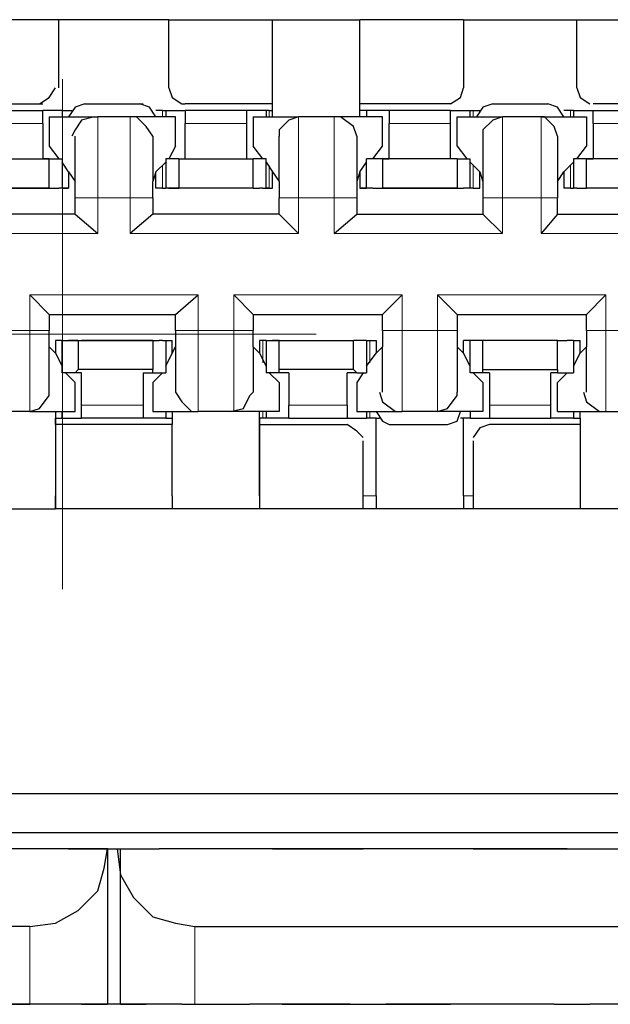
# Model space of a CAD drawing. Units: millimetres. Extents: x -1 to 9117, y -2 to 575.
# Drawn here: x 8962 to 8963, y 424 to 426 of the extents above; entities that cross this region are included whole.
import ezdxf

# ---------------------------------------------------------------- set-up
doc = ezdxf.new("R2010")
doc.units = ezdxf.units.MM
doc.layers.add('_U+30EC_U+30A4_U+30E4_U+30FC 1', color=7, linetype='Continuous')
doc.layers.add('Panel_base', color=7, linetype='Continuous')

msp = doc.modelspace()

# ---------------------------------------------------------------- linework, layer by layer
at = {"layer": '_U+30EC_U+30A4_U+30E4_U+30FC 1', "color": 7, "lineweight": 25}
for points in [[(8961.7477, 426.3479), (8961.5382, 426.3479)], [(8961.9635, 426.3479), (8961.7477, 426.3479)], [(8961.7477, 426.2146), (8961.7477, 426.3479)], [(8961.9635, 426.3479), (8962.1667, 426.3479)], [(8961.9635, 426.2146), (8961.9635, 426.3479)], [(8962.1667, 426.3479), (8962.3381, 426.3479)], [(8962.1667, 426.1828), (8962.1667, 426.3479)], [(8962.3381, 426.1828), (8962.3381, 426.3479)], [(8962.5412, 426.3479), (8962.3381, 426.3479)], [(8962.5412, 426.3479), (8962.7634, 426.3479)], [(8962.5412, 426.3479), (8962.5412, 426.2146)], [(8962.7634, 426.2146), (8962.7634, 426.3479)], [(8962.7634, 426.3479), (8962.9665, 426.3479)], [(8961.7096, 426.1828), (8961.7286, 426.1955), (8961.7413, 426.2146)], [(8961.9635, 426.2146), (8961.9699, 426.1955), (8961.9889, 426.1828), (8961.9953, 426.1828)], [(8962.5158, 426.1828), (8962.5349, 426.1955), (8962.5412, 426.2146)], [(8962.7634, 426.2146), (8962.7697, 426.1955), (8962.7888, 426.1828)], [(8961.5382, 426.1828), (8961.716, 426.1828)], [(8961.7985, 426.1828), (8961.7794, 426.1765), (8961.7667, 426.1574)], [(8961.7985, 426.1828), (8961.9127, 426.1828)], [(8961.9381, 426.1574), (8961.9254, 426.1765), (8961.9064, 426.1828)], [(8962.1667, 426.1828), (8961.9953, 426.1828)], [(8962.1667, 426.1574), (8962.1667, 426.1828)], [(8962.3381, 426.1574), (8962.3381, 426.1828)], [(8962.5158, 426.1828), (8962.3381, 426.1828)], [(8962.5983, 426.1828), (8962.5793, 426.1765), (8962.5666, 426.1574)], [(8962.5983, 426.1828), (8962.7063, 426.1828)], [(8962.738, 426.1574), (8962.7253, 426.1765), (8962.7063, 426.1828)], [(8962.9665, 426.1828), (8962.7951, 426.1828)], [(8961.5953, 426.1701), (8961.716, 426.1701)], [(8961.716, 426.1447), (8961.716, 426.1701)], [(8961.754, 426.1701), (8961.716, 426.1701)], [(8961.754, 426.1701), (8961.7731, 426.1701)], [(8961.754, 426.1701), (8961.754, 426.1574)], [(8961.754, 426.1701), (8961.754, 426.1701)], [(8961.9508, 426.1701), (8961.9381, 426.1701)], [(8961.9508, 426.1701), (8961.9572, 426.1701)], [(8961.9572, 426.1701), (8961.9953, 426.1701)], [(8961.9572, 426.1701), (8961.9572, 426.1574)], [(8962.1159, 426.1701), (8961.9953, 426.1701)], [(8961.9953, 426.1701), (8961.9953, 426.1447)], [(8962.154, 426.1701), (8962.1159, 426.1701)], [(8962.1159, 426.1447), (8962.1159, 426.1701)], [(8962.154, 426.1701), (8962.154, 426.1574)], [(8962.1603, 426.1701), (8962.154, 426.1701)], [(8962.1603, 426.1701), (8962.1667, 426.1701)], [(8962.3508, 426.1701), (8962.3381, 426.1701)], [(8962.3508, 426.1701), (8962.3508, 426.1701)], [(8962.3508, 426.1701), (8962.3508, 426.1574)], [(8962.3952, 426.1701), (8962.3508, 426.1701)], [(8962.3952, 426.1701), (8962.3952, 426.1447)], [(8962.5158, 426.1701), (8962.3952, 426.1701)], [(8962.5158, 426.1447), (8962.5158, 426.1701)], [(8962.5158, 426.1701), (8962.5539, 426.1701)], [(8962.5539, 426.1574), (8962.5539, 426.1701)], [(8962.5539, 426.1701), (8962.5602, 426.1701)], [(8962.5602, 426.1701), (8962.5729, 426.1701)], [(8962.7507, 426.1701), (8962.738, 426.1701)], [(8962.757, 426.1701), (8962.7507, 426.1701)], [(8962.757, 426.1701), (8962.757, 426.1574)], [(8962.757, 426.1701), (8962.7951, 426.1701)], [(8962.7951, 426.1447), (8962.7951, 426.1701)], [(8962.7951, 426.1701), (8962.9157, 426.1701)], [(8961.716, 426.1447), (8961.716, 426.0749)], [(8961.7286, 426.1574), (8961.7286, 426.1003)], [(8961.7286, 426.1574), (8961.8239, 426.1574)], [(8961.8175, 426.1574), (8961.7921, 426.1511), (8961.7794, 426.132), (8961.7731, 426.1193)], [(8961.8874, 426.1574), (8961.8239, 426.1574)], [(8961.9762, 426.1574), (8961.8874, 426.1574)], [(8961.9318, 426.1193), (8961.9191, 426.1384), (8961.9, 426.1574), (8961.8874, 426.1574)], [(8961.9762, 426.1003), (8961.9762, 426.1574)], [(8961.9953, 426.0749), (8961.9953, 426.1447)], [(8962.1159, 426.0749), (8962.1159, 426.1447)], [(8962.1286, 426.1574), (8962.2175, 426.1574)], [(8962.1286, 426.1574), (8962.1286, 426.1003)], [(8962.2175, 426.1574), (8962.1984, 426.1511), (8962.1794, 426.132), (8962.1794, 426.1193)], [(8962.2873, 426.1574), (8962.2175, 426.1574)], [(8962.3825, 426.1574), (8962.2873, 426.1574)], [(8962.3317, 426.1193), (8962.3254, 426.1384), (8962.3, 426.1574), (8962.2873, 426.1574)], [(8962.3825, 426.1003), (8962.3825, 426.1574)], [(8962.3952, 426.0749), (8962.3952, 426.1447)], [(8962.5158, 426.0749), (8962.5158, 426.1447)], [(8962.5285, 426.1574), (8962.6174, 426.1574)], [(8962.5285, 426.1003), (8962.5285, 426.1574)], [(8962.6174, 426.1574), (8962.5983, 426.1511), (8962.5793, 426.132), (8962.5793, 426.1193)], [(8962.6936, 426.1574), (8962.6174, 426.1574)], [(8962.7253, 426.1193), (8962.7189, 426.1384), (8962.6999, 426.1574), (8962.6872, 426.1574)], [(8962.6936, 426.1574), (8962.7824, 426.1574)], [(8962.7824, 426.1574), (8962.7824, 426.1003)], [(8962.7951, 426.1447), (8962.7951, 426.0749)], [(8961.7794, 426.0305), (8961.7794, 426.1193)], [(8961.9318, 426.1193), (8961.9318, 426.0305)], [(8962.1794, 426.0305), (8962.1794, 426.1193)], [(8962.3317, 426.1193), (8962.3317, 426.0305)], [(8962.5793, 426.1193), (8962.5793, 426.0305)], [(8962.7253, 426.1193), (8962.7253, 426.0305)], [(8961.7286, 426.1003), (8961.7477, 426.0749)], [(8961.9762, 426.1003), (8961.9635, 426.0749)], [(8962.1476, 426.0749), (8962.1286, 426.1003)], [(8962.3635, 426.0749), (8962.3825, 426.1003)], [(8962.5285, 426.1003), (8962.5476, 426.0749)], [(8962.7634, 426.0749), (8962.7824, 426.1003)], [(8961.5826, 426.0749), (8961.7286, 426.0749)], [(8961.7286, 426.0749), (8961.716, 426.0749)], [(8961.7286, 426.0749), (8961.7286, 426.0749)], [(8961.7286, 426.0749), (8961.754, 426.0749)], [(8961.7286, 426.0178), (8961.7286, 426.0749)], [(8961.754, 426.0749), (8961.754, 426.0178)], [(8961.7667, 426.0495), (8961.754, 426.0686)], [(8961.9572, 426.0686), (8961.9381, 426.0495)], [(8961.9826, 426.0749), (8961.9572, 426.0749)], [(8961.9572, 426.0749), (8961.9572, 426.0178)], [(8961.9826, 426.0749), (8961.9826, 426.0178)], [(8961.9826, 426.0749), (8961.9826, 426.0749)], [(8961.9826, 426.0749), (8961.9953, 426.0749)], [(8961.9826, 426.0749), (8962.1286, 426.0749)], [(8962.1159, 426.0749), (8962.1286, 426.0749)], [(8962.1286, 426.0178), (8962.1286, 426.0749)], [(8962.1286, 426.0749), (8962.1286, 426.0749)], [(8962.154, 426.0749), (8962.1286, 426.0749)], [(8962.154, 426.0178), (8962.154, 426.0749)], [(8962.154, 426.0686), (8962.1667, 426.0495)], [(8962.3381, 426.0495), (8962.3508, 426.0686)], [(8962.3825, 426.0749), (8962.3508, 426.0749)], [(8962.3508, 426.0178), (8962.3508, 426.0749)], [(8962.3825, 426.0749), (8962.3825, 426.0749)], [(8962.3825, 426.0749), (8962.3952, 426.0749)], [(8962.3825, 426.0749), (8962.3825, 426.0178)], [(8962.5285, 426.0749), (8962.3825, 426.0749)], [(8962.5285, 426.0749), (8962.5158, 426.0749)], [(8962.5285, 426.0749), (8962.5285, 426.0749)], [(8962.5285, 426.0749), (8962.5539, 426.0749)], [(8962.5285, 426.0749), (8962.5285, 426.0178)], [(8962.5539, 426.0178), (8962.5539, 426.0749)], [(8962.5729, 426.0495), (8962.5539, 426.0686)], [(8962.738, 426.0495), (8962.757, 426.0686)], [(8962.7824, 426.0749), (8962.757, 426.0749)], [(8962.757, 426.0749), (8962.757, 426.0178)], [(8962.9284, 426.0749), (8962.7824, 426.0749)], [(8962.7824, 426.0749), (8962.7951, 426.0749)], [(8962.7824, 426.0749), (8962.7824, 426.0749)], [(8962.7824, 426.0178), (8962.7824, 426.0749)], [(8961.7667, 426.0495), (8961.7667, 426.0178)], [(8961.7667, 426.0495), (8961.7794, 426.0305)], [(8961.9381, 426.0495), (8961.9318, 426.0305)], [(8961.9381, 426.0178), (8961.9381, 426.0495)], [(8962.1667, 426.0495), (8962.1794, 426.0305)], [(8962.1667, 426.0178), (8962.1667, 426.0495)], [(8962.3381, 426.0495), (8962.3317, 426.0305)], [(8962.3381, 426.0495), (8962.3381, 426.0178)], [(8962.5729, 426.0178), (8962.5729, 426.0495)], [(8962.5729, 426.0495), (8962.5793, 426.0305)], [(8962.7253, 426.0305), (8962.738, 426.0495)], [(8962.738, 426.0495), (8962.738, 426.0178)], [(8961.7794, 425.9987), (8961.7794, 426.0305)], [(8961.9318, 425.9987), (8961.9318, 426.0305)], [(8962.1794, 426.0305), (8962.1794, 425.9987)], [(8962.3317, 426.0305), (8962.3317, 425.9987)], [(8962.5793, 426.0305), (8962.5793, 425.9987)], [(8962.7253, 426.0305), (8962.7253, 425.9987)], [(8961.7286, 426.0178), (8961.5826, 426.0178)], [(8961.5826, 426.0178), (8961.7286, 426.0178)], [(8961.7286, 426.0178), (8961.7477, 426.0178)], [(8961.7286, 426.0178), (8961.7477, 426.0178)], [(8961.7477, 426.0178), (8961.7477, 426.0178)], [(8961.754, 426.0178), (8961.7477, 426.0178)], [(8961.7477, 426.0178), (8961.7477, 426.0178)], [(8961.754, 426.0178), (8961.7477, 426.0178)], [(8961.754, 426.0178), (8961.7667, 426.0178)], [(8961.754, 426.0178), (8961.754, 426.0178)], [(8961.7667, 426.0178), (8961.754, 426.0178)], [(8961.754, 426.0178), (8961.754, 426.0178)], [(8961.9508, 426.0178), (8961.9381, 426.0178)], [(8961.9508, 426.0178), (8961.9381, 426.0178)], [(8961.9508, 426.0178), (8961.9572, 426.0178)], [(8961.9508, 426.0178), (8961.9572, 426.0178)], [(8961.9635, 426.0178), (8961.9572, 426.0178)], [(8961.9635, 426.0178), (8961.9572, 426.0178)], [(8961.9826, 426.0178), (8961.9635, 426.0178)], [(8961.9635, 426.0178), (8961.9635, 426.0178)], [(8961.9635, 426.0178), (8961.9826, 426.0178)], [(8961.9635, 426.0178), (8961.9635, 426.0178)], [(8962.1286, 426.0178), (8961.9826, 426.0178)], [(8962.1286, 426.0178), (8961.9826, 426.0178)], [(8962.1286, 426.0178), (8962.1413, 426.0178)], [(8962.1286, 426.0178), (8962.1413, 426.0178)], [(8962.1476, 426.0178), (8962.1413, 426.0178)], [(8962.1476, 426.0178), (8962.1413, 426.0178)], [(8962.1476, 426.0178), (8962.154, 426.0178)], [(8962.1476, 426.0178), (8962.154, 426.0178)], [(8962.154, 426.0178), (8962.1603, 426.0178)], [(8962.1603, 426.0178), (8962.154, 426.0178)], [(8962.1603, 426.0178), (8962.1667, 426.0178)], [(8962.1603, 426.0178), (8962.1667, 426.0178)], [(8962.3508, 426.0178), (8962.3381, 426.0178)], [(8962.3381, 426.0178), (8962.3508, 426.0178)], [(8962.3635, 426.0178), (8962.3508, 426.0178)], [(8962.3508, 426.0178), (8962.3508, 426.0178)], [(8962.3635, 426.0178), (8962.3508, 426.0178)], [(8962.3508, 426.0178), (8962.3508, 426.0178)], [(8962.3635, 426.0178), (8962.3825, 426.0178)], [(8962.3635, 426.0178), (8962.3635, 426.0178)], [(8962.3635, 426.0178), (8962.3825, 426.0178)], [(8962.3635, 426.0178), (8962.3635, 426.0178)], [(8962.5285, 426.0178), (8962.3825, 426.0178)], [(8962.3825, 426.0178), (8962.5285, 426.0178)], [(8962.5285, 426.0178), (8962.5412, 426.0178)], [(8962.5285, 426.0178), (8962.5412, 426.0178)], [(8962.5476, 426.0178), (8962.5412, 426.0178)], [(8962.5476, 426.0178), (8962.5412, 426.0178)], [(8962.5539, 426.0178), (8962.5476, 426.0178)], [(8962.5539, 426.0178), (8962.5476, 426.0178)], [(8962.5602, 426.0178), (8962.5539, 426.0178)], [(8962.5602, 426.0178), (8962.5539, 426.0178)], [(8962.5602, 426.0178), (8962.5729, 426.0178)], [(8962.5602, 426.0178), (8962.5729, 426.0178)], [(8962.7507, 426.0178), (8962.738, 426.0178)], [(8962.7507, 426.0178), (8962.738, 426.0178)], [(8962.7507, 426.0178), (8962.757, 426.0178)], [(8962.7507, 426.0178), (8962.757, 426.0178)], [(8962.7634, 426.0178), (8962.757, 426.0178)], [(8962.7634, 426.0178), (8962.757, 426.0178)], [(8962.7634, 426.0178), (8962.7824, 426.0178)], [(8962.7634, 426.0178), (8962.7634, 426.0178)], [(8962.7634, 426.0178), (8962.7824, 426.0178)], [(8962.7634, 426.0178), (8962.7634, 426.0178)], [(8962.9284, 426.0178), (8962.7824, 426.0178)], [(8962.9284, 426.0178), (8962.7824, 426.0178)], [(8961.7794, 425.967), (8961.7794, 425.9987)], [(8961.9318, 425.9987), (8961.9318, 425.967)], [(8962.1794, 425.967), (8962.1794, 425.9987)], [(8962.3317, 425.9987), (8962.3317, 425.967)], [(8962.5793, 425.9987), (8962.5793, 425.967)], [(8962.7253, 425.967), (8962.7253, 425.9987)], [(8961.7794, 425.967), (8961.5255, 425.967)], [(8961.7794, 425.967), (8961.8239, 425.9289)], [(8961.9318, 425.967), (8961.8874, 425.9289)], [(8962.1794, 425.967), (8961.9318, 425.967)], [(8962.1794, 425.967), (8962.2175, 425.9289)], [(8962.2873, 425.9289), (8962.3317, 425.967)], [(8962.3317, 425.967), (8962.5793, 425.967)], [(8962.5793, 425.967), (8962.6174, 425.9289)], [(8962.7253, 425.967), (8962.6936, 425.9289)], [(8962.7253, 425.967), (8962.9792, 425.967)], [(8961.6906, 425.8083), (8961.7286, 425.7702)], [(8961.9762, 425.7702), (8962.0207, 425.8083)], [(8962.1286, 425.7702), (8962.0905, 425.8083)], [(8962.3825, 425.7702), (8962.4206, 425.8083)], [(8962.5285, 425.7702), (8962.4904, 425.8083)], [(8962.8205, 425.8083), (8962.7824, 425.7702)], [(8961.7286, 425.7702), (8961.9762, 425.7702)], [(8961.7286, 425.7702), (8961.7286, 425.7385)], [(8961.9762, 425.7385), (8961.9762, 425.7702)], [(8962.1286, 425.7702), (8962.3825, 425.7702)], [(8962.1286, 425.7702), (8962.1286, 425.7385)], [(8962.3825, 425.7385), (8962.3825, 425.7702)], [(8962.5285, 425.7702), (8962.7824, 425.7702)], [(8962.5285, 425.7702), (8962.5285, 425.7385)], [(8962.7824, 425.7385), (8962.7824, 425.7702)], [(8961.7286, 425.7067), (8961.7286, 425.7385)], [(8961.9762, 425.7385), (8961.9762, 425.7067)], [(8962.1286, 425.7067), (8962.1286, 425.7385)], [(8962.3825, 425.7385), (8962.3825, 425.7067)], [(8962.5285, 425.7385), (8962.5285, 425.7067)], [(8962.7824, 425.7385), (8962.7824, 425.7067)], [(8961.754, 425.7194), (8961.7413, 425.7194)], [(8961.754, 425.7194), (8961.7413, 425.7194)], [(8961.7413, 425.7194), (8961.7413, 425.694)], [(8961.754, 425.7194), (8961.7604, 425.7194)], [(8961.754, 425.7194), (8961.754, 425.7194)], [(8961.754, 425.6559), (8961.754, 425.7194)], [(8961.754, 425.7194), (8961.7604, 425.7194)], [(8961.754, 425.7194), (8961.754, 425.7194)], [(8961.7604, 425.7194), (8961.7667, 425.7194)], [(8961.7604, 425.7194), (8961.7667, 425.7194)], [(8961.7858, 425.7194), (8961.7667, 425.7194)], [(8961.7667, 425.7194), (8961.7858, 425.7194)], [(8961.7858, 425.7194), (8961.7921, 425.7194)], [(8961.7858, 425.7194), (8961.7858, 425.6623)], [(8961.7858, 425.7194), (8961.7921, 425.7194)], [(8961.9127, 425.7194), (8961.7921, 425.7194)], [(8961.7921, 425.7194), (8961.9127, 425.7194)], [(8961.9127, 425.7194), (8961.9318, 425.7194)], [(8961.9318, 425.7194), (8961.9127, 425.7194)], [(8961.9318, 425.7194), (8961.9445, 425.7194)], [(8961.9318, 425.7194), (8961.9318, 425.6623)], [(8961.9318, 425.7194), (8961.9445, 425.7194)], [(8961.9508, 425.7194), (8961.9445, 425.7194)], [(8961.9508, 425.7194), (8961.9445, 425.7194)], [(8961.9508, 425.7194), (8961.9572, 425.7194)], [(8961.9508, 425.7194), (8961.9572, 425.7194)], [(8961.9572, 425.7194), (8961.9699, 425.7194)], [(8961.9572, 425.7194), (8961.9572, 425.7194)], [(8961.9572, 425.7194), (8961.9572, 425.6559)], [(8961.9572, 425.7194), (8961.9699, 425.7194)], [(8961.9572, 425.7194), (8961.9572, 425.7194)], [(8961.9699, 425.694), (8961.9699, 425.7194)], [(8962.1476, 425.7194), (8962.1413, 425.7194)], [(8962.1476, 425.7194), (8962.1413, 425.7194)], [(8962.1413, 425.7194), (8962.1413, 425.694)], [(8962.154, 425.7194), (8962.1476, 425.7194)], [(8962.154, 425.7194), (8962.1476, 425.7194)], [(8962.154, 425.7194), (8962.1603, 425.7194)], [(8962.154, 425.7194), (8962.154, 425.6559)], [(8962.154, 425.7194), (8962.1603, 425.7194)], [(8962.1603, 425.7194), (8962.1667, 425.7194)], [(8962.1603, 425.7194), (8962.1667, 425.7194)], [(8962.1794, 425.7194), (8962.1667, 425.7194)], [(8962.1667, 425.7194), (8962.1794, 425.7194)], [(8962.1794, 425.7194), (8962.1984, 425.7194)], [(8962.1794, 425.6623), (8962.1794, 425.7194)], [(8962.1794, 425.7194), (8962.1984, 425.7194)], [(8962.1984, 425.7194), (8962.3254, 425.7194)], [(8962.1984, 425.7194), (8962.3254, 425.7194)], [(8962.3444, 425.7194), (8962.3254, 425.7194)], [(8962.3254, 425.6623), (8962.3254, 425.7194)], [(8962.3444, 425.7194), (8962.3254, 425.7194)], [(8962.3508, 425.7194), (8962.3444, 425.7194)], [(8962.3508, 425.7194), (8962.3444, 425.7194)], [(8962.3508, 425.7194), (8962.3508, 425.7194)], [(8962.3508, 425.7194), (8962.3571, 425.7194)], [(8962.3508, 425.7194), (8962.3508, 425.6559)], [(8962.3508, 425.7194), (8962.3508, 425.7194)], [(8962.3508, 425.7194), (8962.3571, 425.7194)], [(8962.3571, 425.7194), (8962.3698, 425.7194)], [(8962.3571, 425.7194), (8962.3698, 425.7194)], [(8962.3698, 425.7194), (8962.3698, 425.694)], [(8962.5539, 425.7194), (8962.5412, 425.7194)], [(8962.5412, 425.694), (8962.5412, 425.7194)], [(8962.5539, 425.7194), (8962.5412, 425.7194)], [(8962.5539, 425.6559), (8962.5539, 425.7194)], [(8962.5602, 425.7194), (8962.5539, 425.7194)], [(8962.5539, 425.7194), (8962.5539, 425.7194)], [(8962.5602, 425.7194), (8962.5539, 425.7194)], [(8962.5539, 425.7194), (8962.5539, 425.7194)], [(8962.5602, 425.7194), (8962.5602, 425.7194)], [(8962.5793, 425.7194), (8962.5602, 425.7194)], [(8962.5602, 425.7194), (8962.5602, 425.7194)], [(8962.5793, 425.7194), (8962.5602, 425.7194)], [(8962.7253, 425.7194), (8962.5793, 425.7194)], [(8962.5793, 425.6623), (8962.5793, 425.7194)], [(8962.7253, 425.7194), (8962.5793, 425.7194)], [(8962.7253, 425.7194), (8962.7443, 425.7194)], [(8962.7253, 425.6623), (8962.7253, 425.7194)], [(8962.7253, 425.7194), (8962.7443, 425.7194)], [(8962.757, 425.7194), (8962.7443, 425.7194)], [(8962.7443, 425.7194), (8962.7443, 425.7194)], [(8962.757, 425.7194), (8962.7443, 425.7194)], [(8962.7443, 425.7194), (8962.7443, 425.7194)], [(8962.757, 425.7194), (8962.757, 425.6559)], [(8962.757, 425.7194), (8962.7697, 425.7194)], [(8962.757, 425.7194), (8962.757, 425.7194)], [(8962.757, 425.7194), (8962.7697, 425.7194)], [(8962.757, 425.7194), (8962.757, 425.7194)], [(8962.7697, 425.694), (8962.7697, 425.7194)], [(8961.7286, 425.7067), (8961.7413, 425.694)], [(8961.7286, 425.6178), (8961.7286, 425.7067)], [(8961.9699, 425.694), (8961.9762, 425.7067)], [(8961.9762, 425.7067), (8961.9762, 425.6178)], [(8962.1286, 425.7067), (8962.1286, 425.6178)], [(8962.1413, 425.694), (8962.1286, 425.7067)], [(8962.3698, 425.694), (8962.3825, 425.7067)], [(8962.3825, 425.6178), (8962.3825, 425.7067)], [(8962.5285, 425.7067), (8962.5285, 425.6178)], [(8962.5412, 425.694), (8962.5285, 425.7067)], [(8962.7697, 425.694), (8962.7824, 425.7067)], [(8962.7824, 425.6178), (8962.7824, 425.7067)], [(8961.7413, 425.694), (8961.754, 425.6686)], [(8961.9572, 425.6686), (8961.9699, 425.694)], [(8962.1413, 425.694), (8962.154, 425.6686)], [(8962.3508, 425.6686), (8962.3698, 425.694)], [(8962.5539, 425.6686), (8962.5412, 425.694)], [(8962.757, 425.6686), (8962.7697, 425.694)], [(8961.7858, 425.6623), (8961.7794, 425.6559)], [(8961.9318, 425.6623), (8961.7858, 425.6623)], [(8961.9318, 425.6559), (8961.9318, 425.6623)], [(8962.3254, 425.6623), (8962.1794, 425.6623)], [(8962.1794, 425.6559), (8962.1794, 425.6623)], [(8962.3317, 425.6559), (8962.3254, 425.6623)], [(8962.5793, 425.6623), (8962.7253, 425.6623)], [(8962.5793, 425.6559), (8962.5793, 425.6623)], [(8962.7253, 425.6623), (8962.7253, 425.6559)], [(8961.7794, 425.6559), (8961.754, 425.6559)], [(8961.7604, 425.6559), (8961.7794, 425.6369)], [(8961.7921, 425.6559), (8961.7794, 425.6559)], [(8961.7921, 425.5924), (8961.7921, 425.6559)], [(8961.9127, 425.6559), (8961.9318, 425.6559)], [(8961.9127, 425.6559), (8961.9127, 425.5924)], [(8961.9318, 425.6559), (8961.9572, 425.6559)], [(8961.9508, 425.6559), (8961.9318, 425.6369)], [(8962.1794, 425.6559), (8962.154, 425.6559)], [(8962.1603, 425.6559), (8962.1794, 425.6369)], [(8962.1984, 425.6559), (8962.1794, 425.6559)], [(8962.1984, 425.6559), (8962.1984, 425.5924)], [(8962.3127, 425.5924), (8962.3127, 425.6559)], [(8962.3317, 425.6559), (8962.3127, 425.6559)], [(8962.3317, 425.6559), (8962.3508, 425.6559)], [(8962.3444, 425.6559), (8962.3317, 425.6369)], [(8962.5793, 425.6559), (8962.5539, 425.6559)], [(8962.5793, 425.6369), (8962.5602, 425.6559)], [(8962.592, 425.6559), (8962.5793, 425.6559)], [(8962.592, 425.6559), (8962.592, 425.5924)], [(8962.7126, 425.5924), (8962.7126, 425.6559)], [(8962.7253, 425.6559), (8962.7126, 425.6559)], [(8962.7253, 425.6559), (8962.757, 425.6559)], [(8962.7253, 425.6369), (8962.7443, 425.6559)], [(8961.7794, 425.5798), (8961.7794, 425.6369)], [(8961.9318, 425.6369), (8961.9318, 425.5798)], [(8962.1794, 425.6369), (8962.1794, 425.5798)], [(8962.3317, 425.6369), (8962.3317, 425.5798)], [(8962.5793, 425.6369), (8962.5793, 425.5798)], [(8962.7253, 425.5798), (8962.7253, 425.6369)], [(8961.6906, 425.5798), (8961.7096, 425.5861), (8961.7286, 425.6115), (8961.7286, 425.6178)], [(8961.9762, 425.6178), (8961.9889, 425.5988), (8962.008, 425.5798), (8962.0207, 425.5798)], [(8962.0841, 425.5798), (8962.1095, 425.5861), (8962.1222, 425.6115), (8962.1286, 425.6178)], [(8962.3762, 425.6178), (8962.3825, 425.5988), (8962.4079, 425.5798), (8962.4142, 425.5798)], [(8962.4904, 425.5798), (8962.5095, 425.5861), (8962.5285, 425.6115), (8962.5285, 425.6178)], [(8962.7761, 425.6178), (8962.7824, 425.5988), (8962.8078, 425.5798), (8962.8205, 425.5798)], [(8961.7921, 425.5671), (8961.7921, 425.5924)], [(8961.9127, 425.5924), (8961.9127, 425.5671)], [(8962.1984, 425.5671), (8962.1984, 425.5924)], [(8962.3127, 425.5924), (8962.3127, 425.5671)], [(8962.592, 425.5924), (8962.592, 425.5671)], [(8962.7126, 425.5671), (8962.7126, 425.5924)], [(8961.6906, 425.5798), (8961.6207, 425.5798)], [(8961.6906, 425.5798), (8961.7794, 425.5798)], [(8961.7413, 425.5798), (8961.7413, 425.5671)], [(8961.7413, 425.5544), (8961.7413, 425.5671)], [(8961.7413, 425.5671), (8961.754, 425.5671)], [(8961.7413, 425.5671), (8961.7413, 425.5544)], [(8961.754, 425.5671), (8961.754, 425.5798)], [(8961.754, 425.5671), (8961.7921, 425.5671)], [(8961.754, 425.5671), (8961.754, 425.5671)], [(8961.9127, 425.5671), (8961.7921, 425.5671)], [(8961.9572, 425.5671), (8961.9127, 425.5671)], [(8961.9318, 425.5798), (8962.0207, 425.5798)], [(8961.9572, 425.5798), (8961.9572, 425.5671)], [(8961.9572, 425.5671), (8961.9699, 425.5671)], [(8961.9572, 425.5671), (8961.9572, 425.5671)], [(8961.9699, 425.5798), (8961.9699, 425.5671)], [(8961.9699, 425.5671), (8961.9699, 425.5544)], [(8961.9699, 425.5671), (8961.9699, 425.5544)], [(8962.0905, 425.5798), (8962.0207, 425.5798)], [(8962.1794, 425.5798), (8962.0905, 425.5798)], [(8962.1413, 425.5671), (8962.1413, 425.5798)], [(8962.1476, 425.5671), (8962.1413, 425.5671)], [(8962.1413, 425.5671), (8962.1413, 425.5544)], [(8962.1413, 425.5544), (8962.1413, 425.5671)], [(8962.154, 425.5671), (8962.1476, 425.5671)], [(8962.154, 425.5798), (8962.154, 425.5671)], [(8962.1984, 425.5671), (8962.154, 425.5671)], [(8962.1984, 425.5671), (8962.3127, 425.5671)], [(8962.3127, 425.5671), (8962.3508, 425.5671)], [(8962.3317, 425.5798), (8962.4206, 425.5798)], [(8962.3508, 425.5798), (8962.3508, 425.5671)], [(8962.3571, 425.5671), (8962.3508, 425.5671)], [(8962.3698, 425.5671), (8962.3571, 425.5671)], [(8962.3698, 425.5798), (8962.3825, 425.5607), (8962.3952, 425.5544)], [(8962.3698, 425.4147), (8962.3698, 425.5671)], [(8962.3698, 425.5671), (8962.3762, 425.5671)], [(8962.4904, 425.5798), (8962.4206, 425.5798)], [(8962.5793, 425.5798), (8962.4904, 425.5798)], [(8962.5095, 425.5544), (8962.5285, 425.5607), (8962.5349, 425.5798)], [(8962.5412, 425.5671), (8962.5349, 425.5671)], [(8962.5412, 425.4147), (8962.5412, 425.5671)], [(8962.5539, 425.5671), (8962.5412, 425.5671)], [(8962.5539, 425.5798), (8962.5539, 425.5671)], [(8962.5539, 425.5671), (8962.592, 425.5671)], [(8962.5539, 425.5671), (8962.5539, 425.5671)], [(8962.592, 425.5671), (8962.7126, 425.5671)], [(8962.757, 425.5671), (8962.7126, 425.5671)], [(8962.7253, 425.5798), (8962.8205, 425.5798)], [(8962.757, 425.5798), (8962.757, 425.5671)], [(8962.757, 425.5671), (8962.7697, 425.5671)], [(8962.757, 425.5671), (8962.757, 425.5671)], [(8962.7697, 425.5671), (8962.7697, 425.5798)], [(8962.7697, 425.5671), (8962.7697, 425.5544)], [(8962.7697, 425.5671), (8962.7697, 425.5544)], [(8962.8205, 425.5798), (8962.8903, 425.5798)], [(8961.7413, 425.5544), (8961.7413, 425.4147)], [(8961.9699, 425.5544), (8961.7413, 425.5544)], [(8961.7413, 425.5544), (8961.7413, 425.4147)], [(8961.9699, 425.4147), (8961.9699, 425.5544)], [(8961.9699, 425.4147), (8961.9699, 425.5544)], [(8962.1413, 425.4147), (8962.1413, 425.5544)], [(8962.1413, 425.5544), (8962.1413, 425.4147)], [(8962.1413, 425.5544), (8962.3127, 425.5544)], [(8962.3444, 425.529), (8962.3317, 425.5417), (8962.3127, 425.5544)], [(8962.3952, 425.5544), (8962.5095, 425.5544)], [(8962.592, 425.5544), (8962.5729, 425.548), (8962.5602, 425.529)], [(8962.7697, 425.5544), (8962.592, 425.5544)], [(8962.7697, 425.5544), (8962.7697, 425.4147)], [(8962.7697, 425.5544), (8962.7697, 425.4147)], [(8962.3444, 425.3893), (8962.3444, 425.5226)], [(8962.5602, 425.5226), (8962.5602, 425.3893)], [(8961.7413, 425.3893), (8961.7413, 425.4147)], [(8961.7413, 425.4147), (8961.7413, 425.3893)], [(8961.9699, 425.4147), (8961.9699, 425.3893)], [(8961.9699, 425.4147), (8961.9699, 425.3893)], [(8962.1413, 425.4147), (8962.1413, 425.3893)], [(8962.1413, 425.4147), (8962.1413, 425.3893)], [(8962.3698, 425.4147), (8962.3698, 425.3893)], [(8962.5412, 425.4147), (8962.5412, 425.3893)], [(8962.7697, 425.4147), (8962.7697, 425.3893)], [(8962.7697, 425.4147), (8962.7697, 425.3893)], [(8961.5699, 425.3893), (8961.7413, 425.3893)], [(8961.9699, 425.3893), (8961.7413, 425.3893)], [(8962.1413, 425.3893), (8961.9699, 425.3893)], [(8962.3444, 425.3893), (8962.1413, 425.3893)], [(8962.5602, 425.3893), (8962.3444, 425.3893)], [(8962.7697, 425.3893), (8962.5602, 425.3893)], [(8962.9411, 425.3893), (8962.7697, 425.3893)], [(8963.9251, 424.8307), (8959.7798, 424.8307)], [(8960.7891, 424.7545), (8962.9221, 424.7545)], [(8961.7667, 424.7228), (8961.5446, 424.7228)], [(8961.6906, 424.5704), (8961.7413, 424.5768), (8961.7858, 424.6021), (8961.8239, 424.6402), (8961.8366, 424.6847), (8961.8429, 424.7228)], [(8961.8429, 424.7228), (8961.7667, 424.7228)], [(8961.7667, 424.7228), (8961.8429, 424.7228)], [(8961.8429, 424.7228), (8961.8683, 424.7228)], [(8961.8429, 424.7228), (8961.8683, 424.7228)], [(8961.8429, 424.7228), (8961.8429, 424.4181)], [(8961.862, 424.7228), (8961.8683, 424.672), (8961.8937, 424.6275), (8961.9318, 424.5895), (8961.9762, 424.5768), (8962.0143, 424.5704)], [(8961.8683, 424.7228), (8961.9445, 424.7228)], [(8961.8683, 424.7228), (8961.9445, 424.7228)], [(8961.8683, 424.4181), (8961.8683, 424.7228)], [(8962.1667, 424.7228), (8961.9445, 424.7228)], [(8962.1667, 424.7228), (8962.3444, 424.7228)], [(8962.3444, 424.7228), (8962.1667, 424.7228)], [(8962.5602, 424.7228), (8962.3444, 424.7228)], [(8962.5602, 424.7228), (8962.7443, 424.7228)], [(8962.7443, 424.7228), (8962.5602, 424.7228)], [(8962.7443, 424.7228), (8962.9665, 424.7228)], [(8961.6906, 424.5704), (8959.6973, 424.5704)], [(8962.0143, 424.5704), (8964.0076, 424.5704)], [(8961.6906, 424.4181), (8961.589, 424.4181)], [(8961.589, 424.4181), (8961.6906, 424.4181)], [(8961.7223, 424.4181), (8961.6906, 424.4181)], [(8961.7223, 424.4181), (8961.6906, 424.4181)], [(8961.7921, 424.4181), (8961.7223, 424.4181)], [(8961.8429, 424.4181), (8961.7921, 424.4181)], [(8961.7921, 424.4181), (8961.8429, 424.4181)], [(8961.8683, 424.4181), (8961.8429, 424.4181)], [(8961.8683, 424.4181), (8961.8429, 424.4181)], [(8961.8683, 424.4181), (8961.9191, 424.4181)], [(8961.9191, 424.4181), (8961.8683, 424.4181)], [(8961.9889, 424.4181), (8961.9191, 424.4181)], [(8961.9889, 424.4181), (8962.0143, 424.4181)], [(8961.9889, 424.4181), (8962.0143, 424.4181)], [(8962.0143, 424.4181), (8962.1032, 424.4181)], [(8962.0143, 424.4181), (8962.1032, 424.4181)], [(8962.1032, 424.4181), (8962.1222, 424.4181)], [(8962.1032, 424.4181), (8962.1222, 424.4181)], [(8962.1857, 424.4181), (8962.1222, 424.4181)], [(8962.319, 424.4181), (8962.1857, 424.4181)], [(8962.1857, 424.4181), (8962.319, 424.4181)], [(8962.319, 424.4181), (8962.3888, 424.4181)], [(8962.5031, 424.4181), (8962.3888, 424.4181)], [(8962.3888, 424.4181), (8962.5031, 424.4181)], [(8962.5158, 424.4181), (8962.5031, 424.4181)], [(8962.5031, 424.4181), (8962.5158, 424.4181)], [(8962.592, 424.4181), (8962.5158, 424.4181)], [(8962.7189, 424.4181), (8962.592, 424.4181)], [(8962.7189, 424.4181), (8962.592, 424.4181)], [(8962.7189, 424.4181), (8962.7888, 424.4181)], [(8962.9221, 424.4181), (8962.7888, 424.4181)], [(8962.9221, 424.4181), (8962.7888, 424.4181)]]:
    msp.add_lwpolyline(points, dxfattribs=at)
at = {"layer": '_U+30EC_U+30A4_U+30E4_U+30FC 1', "color": 7, "lineweight": 9}
for points in [[(8961.754, 426.1574), (8961.754, 426.1701)], [(8961.9508, 426.1574), (8961.9508, 426.1701)], [(8962.1603, 426.1574), (8962.1603, 426.1701)], [(8962.3508, 426.1574), (8962.3508, 426.1701)], [(8962.5602, 426.1701), (8962.5602, 426.1574)], [(8962.7507, 426.1701), (8962.7507, 426.1574)], [(8961.5953, 426.1447), (8961.716, 426.1447)], [(8961.8239, 425.9987), (8961.8239, 426.1574)], [(8961.8874, 425.9987), (8961.8874, 426.1574)], [(8961.9953, 426.1447), (8962.1159, 426.1447)], [(8962.2175, 425.9987), (8962.2175, 426.1574)], [(8962.2873, 425.9987), (8962.2873, 426.1574)], [(8962.5158, 426.1447), (8962.3952, 426.1447)], [(8962.6174, 426.1574), (8962.6174, 425.9987)], [(8962.6936, 425.9987), (8962.6936, 426.1574)], [(8962.7951, 426.1447), (8962.9157, 426.1447)], [(8961.754, 426.0178), (8961.754, 426.0622)], [(8961.9508, 426.0622), (8961.9508, 426.0178)], [(8962.1603, 426.0622), (8962.1603, 426.0178)], [(8962.3508, 426.0178), (8962.3508, 426.0622)], [(8962.5602, 426.0622), (8962.5602, 426.0178)], [(8962.7507, 426.0178), (8962.7507, 426.0622)], [(8961.7794, 425.9987), (8961.8239, 425.9987)], [(8961.8874, 425.9987), (8961.8239, 425.9987)], [(8961.8239, 425.9987), (8961.8239, 425.9289)], [(8961.9318, 425.9987), (8961.8874, 425.9987)], [(8961.8874, 425.9289), (8961.8874, 425.9987)], [(8962.1794, 425.9987), (8962.2175, 425.9987)], [(8962.2873, 425.9987), (8962.2175, 425.9987)], [(8962.2175, 425.9987), (8962.2175, 425.9289)], [(8962.2873, 425.9289), (8962.2873, 425.9987)], [(8962.2873, 425.9987), (8962.3317, 425.9987)], [(8962.6174, 425.9987), (8962.5793, 425.9987)], [(8962.6936, 425.9987), (8962.6174, 425.9987)], [(8962.6174, 425.9987), (8962.6174, 425.9289)], [(8962.7253, 425.9987), (8962.6936, 425.9987)], [(8962.6936, 425.9987), (8962.6936, 425.9289)], [(8961.8239, 425.9289), (8961.4938, 425.9289)], [(8961.8874, 425.9289), (8962.2175, 425.9289)], [(8962.6174, 425.9289), (8962.2873, 425.9289)], [(8963.0173, 425.9289), (8962.6936, 425.9289)], [(8962.0207, 425.8083), (8961.6906, 425.8083)], [(8961.6906, 425.7385), (8961.6906, 425.8083)], [(8962.0207, 425.7385), (8962.0207, 425.8083)], [(8962.4206, 425.8083), (8962.0905, 425.8083)], [(8962.0905, 425.8083), (8962.0905, 425.7385)], [(8962.4206, 425.7385), (8962.4206, 425.8083)], [(8962.8205, 425.8083), (8962.4904, 425.8083)], [(8962.4904, 425.8083), (8962.4904, 425.7385)], [(8962.8205, 425.7385), (8962.8205, 425.8083)], [(8961.6207, 425.7385), (8961.6906, 425.7385)], [(8961.6906, 425.5798), (8961.6906, 425.7385)], [(8961.7286, 425.7385), (8961.6906, 425.7385)], [(8961.9762, 425.7385), (8962.0207, 425.7385)], [(8962.0905, 425.7385), (8962.0207, 425.7385)], [(8962.0207, 425.7385), (8962.0207, 425.5798)], [(8962.0905, 425.7385), (8962.0905, 425.5798)], [(8962.1286, 425.7385), (8962.0905, 425.7385)], [(8962.3825, 425.7385), (8962.4206, 425.7385)], [(8962.4206, 425.7385), (8962.4206, 425.5798)], [(8962.4206, 425.7385), (8962.4904, 425.7385)], [(8962.4904, 425.5798), (8962.4904, 425.7385)], [(8962.5285, 425.7385), (8962.4904, 425.7385)], [(8962.7824, 425.7385), (8962.8205, 425.7385)], [(8962.8903, 425.7385), (8962.8205, 425.7385)], [(8962.8205, 425.7385), (8962.8205, 425.5798)], [(8961.754, 425.675), (8961.754, 425.7194)], [(8961.9572, 425.675), (8961.9572, 425.7194)], [(8962.1476, 425.675), (8962.1476, 425.7194)], [(8962.3571, 425.7194), (8962.3571, 425.675)], [(8962.5539, 425.7194), (8962.5539, 425.675)], [(8962.757, 425.7194), (8962.757, 425.675)], [(8961.9127, 425.5924), (8961.7921, 425.5924)], [(8962.3127, 425.5924), (8962.1984, 425.5924)], [(8962.592, 425.5924), (8962.7126, 425.5924)], [(8961.754, 425.5798), (8961.754, 425.5671)], [(8961.9572, 425.5671), (8961.9572, 425.5798)], [(8962.1476, 425.5671), (8962.1476, 425.5798)], [(8962.3571, 425.5671), (8962.3571, 425.5798)], [(8962.5539, 425.5671), (8962.5539, 425.5798)], [(8962.757, 425.5671), (8962.757, 425.5798)], [(8962.3444, 425.4147), (8962.3698, 425.4147)], [(8962.5602, 425.4147), (8962.5412, 425.4147)], [(8961.6906, 424.4181), (8961.6906, 424.5704)], [(8962.0143, 424.4181), (8962.0143, 424.5704)]]:
    msp.add_lwpolyline(points, dxfattribs=at)
at = {"layer": 'Panel_base', "color": 1, "lineweight": 9}
for points in [[(8961.7549, 425.2314), (8961.7549, 426.2314)], [(8961.2578, 425.7314), (8962.2521, 425.7314)]]:
    msp.add_lwpolyline(points, dxfattribs=at)

doc.saveas('drawing.dxf')
